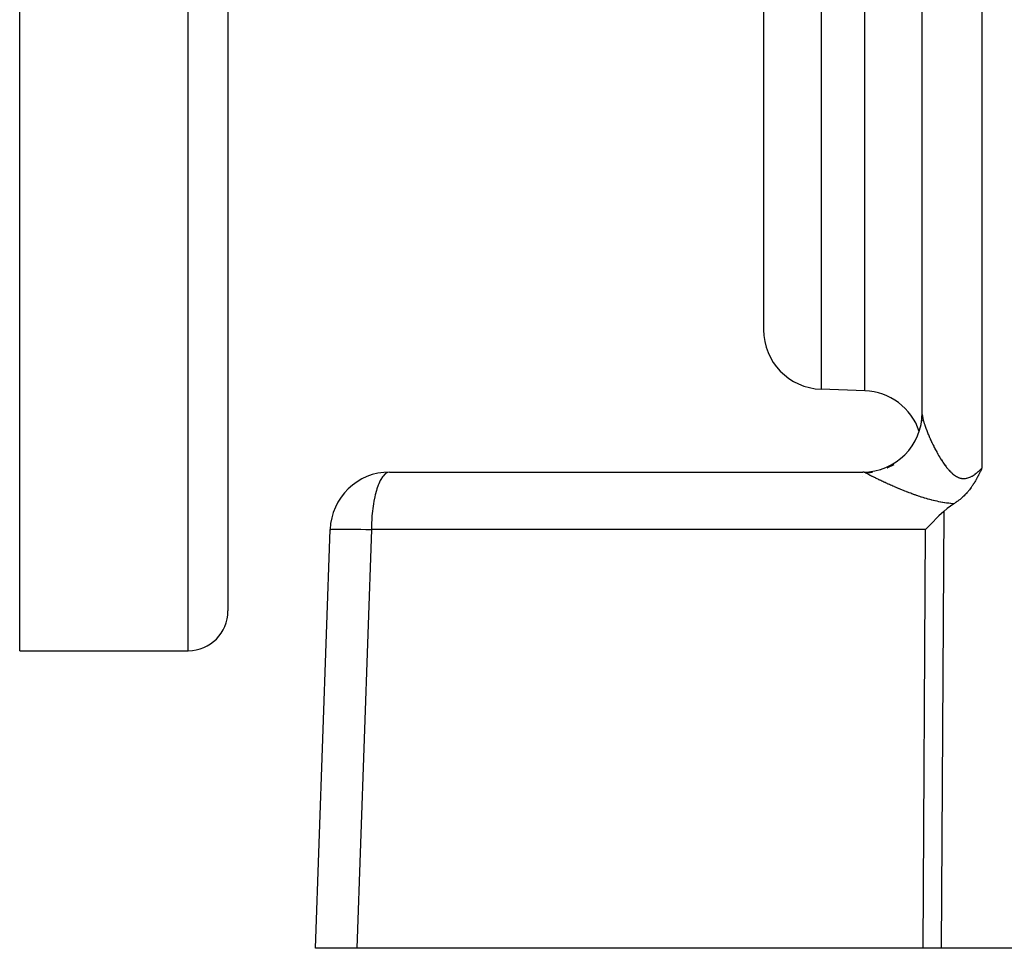
# Model space of a CAD drawing. Extents: x 24 to 1190, y -660 to 283.
# Drawn here: x 96 to 145, y -296 to -249 of the extents above; entities that cross this region are included whole.
import ezdxf

# ---------------------------------------------------------------- set-up
doc = ezdxf.new("R2010")
doc.units = 0
doc.linetypes.add('DASHED', pattern=[11.05, 8.7, -2.35])
doc.layers.get('0').update_dxf_attribs({"linetype": 'CONTINUOUS'})
doc.layers.add('NEVIDI', color=4, linetype='DASHED')

msp = doc.modelspace()

# ---------------------------------------------------------------- linework, layer by layer
at = {"color": 2}
for p, q in [((95.5, -280.999992), (95.5, -180.999992)), ((106, -180.999992), (106, -278.999992)), ((106, -180.999992), (106, -278.999992)), ((133, -215.153328), (133, -264.82356)), ((133, -215.153328), (133, -264.82356)), ((141, -269.093359), (141, -220.999992)), ((138.104698, -267.898886), (135.895302, -267.821732)), ((140.985468, -269.384534), (140.980949, -269.426801)), ((140.981033, -269.425328), (140.981952, -269.417209)), ((140.98427, -269.395741), (141, -269.093365)), ((141, -269.252548), (141, -269.244977)), ((141, -269.244977), (141, -269.252548)), ((143.927715, -271.963429), (143.9061, -272.008697)), ((143.943792, -271.929337), (143.927715, -271.963429)), ((143.957874, -271.899185), (143.943792, -271.929337)), ((143.980716, -271.849722), (143.957874, -271.899185)), ((143.987944, -271.833932), (143.980716, -271.849722)), ((144, -271.80745), (143.987944, -271.833932)), ((114.147863, -271.999992), (138, -271.999992)), ((143.650874, -272.488786), (143.642179, -272.503292)), ((143.67599, -272.446188), (143.650874, -272.488786)), ((143.698389, -272.407331), (143.67599, -272.446188)), ((143.709023, -272.388597), (143.698389, -272.407331)), ((143.736435, -272.339454), (143.709023, -272.388597)), ((143.741532, -272.330182), (143.736435, -272.339454)), ((143.743407, -272.326761), (143.741532, -272.330182)), ((143.773507, -272.271056), (143.743407, -272.326761)), ((143.786368, -272.246811), (143.773507, -272.271056)), ((143.805004, -272.21121), (143.786368, -272.246811)), ((143.827616, -272.167277), (143.805004, -272.21121)), ((143.836095, -272.150595), (143.827616, -272.167277)), ((143.864822, -272.093258), (143.836095, -272.150595)), ((143.866857, -272.089149), (143.864822, -272.093258)), ((143.86745, -272.087951), (143.866857, -272.089149)), ((143.897411, -272.026705), (143.86745, -272.087951)), ((143.9061, -272.008697), (143.897411, -272.026705)), ((143.310186, -272.97236), (143.29235, -272.993398)), ((143.336298, -272.940886), (143.310186, -272.97236)), ((143.354548, -272.918399), (143.336298, -272.940886)), ((143.378878, -272.887776), (143.354548, -272.918399)), ((143.413887, -272.842381), (143.378878, -272.887776)), ((143.420056, -272.834214), (143.413887, -272.842381)), ((143.424032, -272.828923), (143.420056, -272.834214)), ((143.459892, -272.780228), (143.424032, -272.828923)), ((143.487655, -272.741282), (143.459892, -272.780228)), ((143.498584, -272.725645), (143.487655, -272.741282)), ((143.517109, -272.698735), (143.498584, -272.725645)), ((143.535947, -272.670844), (143.517109, -272.698735)), ((143.546113, -272.65557), (143.535947, -272.670844)), ((143.572311, -272.615478), (143.546113, -272.65557)), ((143.600303, -272.571461), (143.572311, -272.615478)), ((143.607711, -272.559606), (143.600303, -272.571461)), ((143.622923, -272.534987), (143.607711, -272.559606)), ((143.642179, -272.503292), (143.622923, -272.534987)), ((142.784594, -273.465621), (142.751946, -273.489241)), ((142.815844, -273.442379), (142.784594, -273.465621)), ((142.849847, -273.416361), (142.815844, -273.442379)), ((142.877174, -273.394883), (142.849847, -273.416361)), ((142.901028, -273.375706), (142.877174, -273.394883)), ((142.936235, -273.346652), (142.901028, -273.375706)), ((142.97523, -273.313385), (142.936235, -273.346652)), ((142.993006, -273.297828), (142.97523, -273.313385)), ((143.008335, -273.284211), (142.993006, -273.297828)), ((143.047751, -273.248311), (143.008335, -273.284211)), ((143.09264, -273.205817), (143.047751, -273.248311)), ((143.100334, -273.198354), (143.09264, -273.205817)), ((143.106702, -273.192138), (143.100334, -273.198354)), ((143.151052, -273.147802), (143.106702, -273.192138)), ((143.196696, -273.100194), (143.151052, -273.147802)), ((143.199806, -273.096874), (143.196696, -273.100194)), ((143.203721, -273.092682), (143.199806, -273.096874)), ((143.246875, -273.045404), (143.203721, -273.092682)), ((143.27899, -273.008916), (143.246875, -273.045404)), ((143.29235, -272.993398), (143.27899, -273.008916)), ((142.257595, -273.827725), (142.078832, -273.980443)), ((142.588052, -273.598302), (142.257595, -273.827725)), ((142.616692, -273.580329), (142.588052, -273.598302)), ((142.65879, -273.553099), (142.616692, -273.580329)), ((142.685648, -273.535208), (142.65879, -273.553099)), ((142.714885, -273.515259), (142.685648, -273.535208)), ((142.751946, -273.489241), (142.714885, -273.515259)), ((141.800842, -274.244861), (141.441362, -274.599807)), ((141.84043, -274.206676), (141.800842, -274.244861)), ((142.078832, -273.980443), (141.84043, -274.206676)), ((110.412698, -295.999992), (111.14969, -274.895294)), ((141.421954, -274.6194), (141.15336, -274.895294)), ((141.441362, -274.599807), (141.421954, -274.6194)), ((95.5, -280.999992), (104, -280.999992)), ((112.490423, -295.999992), (110.412698, -295.999992)), ((141.037431, -295.999992), (112.490423, -295.999992)), ((141.957878, -295.999992), (141.037431, -295.999992)), ((152.589129, -295.999992), (141.957878, -295.999992))]:
    msp.add_line(p, q, dxfattribs=at)
for centre, radius, start, end in [((136, -264.82356), 3, 180, 268), ((138, -270.897058), 3, 18.351485, 88), ((138, -268.999992), 3, 270.000038, 360), ((114.147863, -274.999992), 3, 90, 178), ((104, -278.999992), 2, 270, 360)]:
    msp.add_arc(centre, radius, start, end, dxfattribs=at)
at = {"layer": 'NEVIDI', "color": 7, "linetype": 'CONTINUOUS'}
for p, q in [((104, -280.999992), (104, -180.999992)), ((144, -220.895294), (144, -271.80745)), ((135.895302, -237.999992), (135.895302, -267.821732)), ((138.104698, -267.898886), (138.104698, -237.999992)), ((141.000003, -269.094995), (141.000022, -269.097695)), ((141.000022, -269.097695), (141.000594, -269.116788)), ((141.000594, -269.116788), (141.000746, -269.119759)), ((141.000746, -269.119759), (141.002191, -269.140285)), ((141.002191, -269.140285), (141.002468, -269.143424)), ((141.002468, -269.143424), (141.004775, -269.165444)), ((141.004775, -269.165444), (141.005176, -269.168783)), ((141.005176, -269.168783), (141.008327, -269.192215)), ((141.008327, -269.192215), (141.00885, -269.195746)), ((141.00885, -269.195746), (141.012488, -269.218537)), ((141.012488, -269.218537), (141.012821, -269.220493)), ((141.012821, -269.220493), (141.013459, -269.224196)), ((141.013459, -269.224196), (141.01823, -269.250209)), ((141.01823, -269.250209), (141.018991, -269.254133)), ((141.018991, -269.254133), (141.024573, -269.281493)), ((141.024573, -269.281493), (141.02545, -269.285603)), ((141.02545, -269.285603), (141.031801, -269.314138)), ((141.031801, -269.314138), (141.032792, -269.318424)), ((141.032792, -269.318424), (141.039928, -269.348219)), ((141.039928, -269.348219), (141.041029, -269.35267)), ((141.041029, -269.35267), (141.048924, -269.383626)), ((141.048924, -269.383626), (141.05014, -269.388263)), ((141.05014, -269.388263), (141.058774, -269.420315)), ((141.058774, -269.420315), (141.060126, -269.425208)), ((141.060126, -269.425208), (141.069503, -269.458373)), ((141.069503, -269.458373), (141.070701, -269.462521)), ((141.070701, -269.462521), (141.070951, -269.463384)), ((141.070951, -269.463384), (141.081079, -269.497691)), ((141.081079, -269.497691), (141.082628, -269.502835)), ((141.082628, -269.502835), (141.09349, -269.538226)), ((141.09349, -269.538226), (141.095141, -269.543508)), ((141.095141, -269.543508), (141.106744, -269.579996)), ((141.106744, -269.579996), (141.108506, -269.585445)), ((141.108506, -269.585445), (141.120824, -269.622935)), ((141.120824, -269.622935), (141.122736, -269.628666)), ((141.122736, -269.628666), (141.135734, -269.667046)), ((141.135734, -269.667046), (141.137741, -269.672888)), ((141.137741, -269.672888), (141.151424, -269.712171)), ((141.151424, -269.712171), (141.153533, -269.718143)), ((141.153533, -269.718143), (141.167883, -269.758274)), ((141.167883, -269.758274), (141.170078, -269.764336)), ((141.170078, -269.764336), (141.175455, -269.779108)), ((141.175455, -269.779108), (141.185074, -269.805256)), ((141.185074, -269.805256), (141.187327, -269.811335)), ((141.187327, -269.811335), (141.202918, -269.852913)), ((141.202918, -269.852913), (141.205298, -269.85919)), ((141.205298, -269.85919), (141.221457, -269.901365)), ((141.221457, -269.901365), (141.223923, -269.907733)), ((141.223923, -269.907733), (141.240682, -269.950581)), ((141.240682, -269.950581), (141.243182, -269.95691)), ((141.243182, -269.95691), (141.260497, -270.000317)), ((141.260497, -270.000317), (141.263096, -270.00677)), ((141.263096, -270.00677), (141.280978, -270.050757)), ((141.280978, -270.050757), (141.283656, -270.057282)), ((141.283656, -270.057282), (141.302111, -270.101852)), ((141.302111, -270.101852), (141.304869, -270.108451)), ((141.304869, -270.108451), (141.323863, -270.153508)), ((141.323863, -270.153508), (141.325121, -270.156469)), ((141.325121, -270.156469), (141.326727, -270.160244)), ((141.326727, -270.160244), (141.346283, -270.205827)), ((141.346283, -270.205827), (141.34926, -270.212708)), ((141.34926, -270.212708), (141.36935, -270.258744)), ((141.36935, -270.258744), (141.372354, -270.265571)), ((141.372354, -270.265571), (141.393048, -270.312203)), ((141.393048, -270.312203), (141.396126, -270.319082)), ((141.396126, -270.319082), (141.417353, -270.366132)), ((141.417353, -270.366132), (141.420524, -270.373103)), ((141.420524, -270.373103), (141.442273, -270.420528)), ((141.442273, -270.420528), (141.445572, -270.427664)), ((141.445572, -270.427664), (141.467815, -270.475385)), ((141.467815, -270.475385), (141.471206, -270.482603)), ((141.471206, -270.482603), (141.493996, -270.530708)), ((141.493996, -270.530708), (141.497482, -270.538007)), ((141.497482, -270.538007), (141.517376, -270.579363)), ((141.517376, -270.579363), (141.520825, -270.586483)), ((141.520825, -270.586483), (141.524383, -270.593811)), ((141.524383, -270.593811), (141.548271, -270.64261)), ((141.548271, -270.64261), (141.551913, -270.649989)), ((141.551913, -270.649989), (141.576366, -270.699118)), ((141.576366, -270.699118), (141.580087, -270.706533)), ((141.580087, -270.706533), (141.605144, -270.756035)), ((141.605144, -270.756035), (141.608875, -270.763344)), ((141.608875, -270.763344), (141.634503, -270.813113)), ((141.634503, -270.813113), (141.638304, -270.82043)), ((141.638304, -270.82043), (141.664426, -270.87028)), ((141.664426, -270.87028), (141.668296, -270.877601)), ((141.668296, -270.877601), (141.69488, -270.92744)), ((141.69488, -270.92744), (141.69886, -270.934835)), ((141.69886, -270.934835), (141.725893, -270.984609)), ((141.725893, -270.984609), (141.729987, -270.992078)), ((141.729987, -270.992078), (141.749074, -271.026663)), ((141.749074, -271.026663), (141.757411, -271.041646)), ((141.757411, -271.041646), (141.761577, -271.049106)), ((141.761577, -271.049106), (141.789471, -271.098569)), ((141.789471, -271.098569), (141.793665, -271.105933)), ((141.793665, -271.105933), (141.822062, -271.155305)), ((141.822062, -271.155305), (141.826353, -271.162689)), ((141.826353, -271.162689), (141.855207, -271.211834)), ((141.855207, -271.211834), (141.85959, -271.219221)), ((141.85959, -271.219221), (141.888918, -271.268122)), ((141.888918, -271.268122), (141.893381, -271.275482)), ((141.893381, -271.275482), (141.923253, -271.324188)), ((141.923253, -271.324188), (141.927793, -271.331505)), ((141.927793, -271.331505), (141.958159, -271.379855)), ((141.958159, -271.379855), (141.96277, -271.387108)), ((141.96277, -271.387108), (141.993664, -271.435081)), ((141.993664, -271.435081), (141.998355, -271.442271)), ((141.998355, -271.442271), (142.016614, -271.47002)), ((142.016614, -271.47002), (142.02987, -271.489925)), ((142.02987, -271.489925), (142.034552, -271.496909)), ((142.034552, -271.496909), (142.066674, -271.544135)), ((138.874123, -271.922643), (138.882028, -271.920257)), ((139.236436, -271.788103), (139.244148, -271.784651)), ((139.26417, -271.775568), (139.578334, -271.608558)), ((142.066674, -271.544135), (142.071453, -271.551058)), ((142.071453, -271.551058), (142.104132, -271.597696)), ((142.104132, -271.597696), (142.109088, -271.604659)), ((142.109088, -271.604659), (142.142284, -271.650562)), ((142.142284, -271.650562), (142.147328, -271.657423)), ((142.147328, -271.657423), (142.181189, -271.702707)), ((142.181189, -271.702707), (142.186257, -271.709368)), ((142.186257, -271.709368), (142.220827, -271.753985)), ((142.220827, -271.753985), (142.225978, -271.760509)), ((142.225978, -271.760509), (142.261229, -271.804281)), ((142.261229, -271.804281), (142.26649, -271.810681)), ((142.26649, -271.810681), (142.30247, -271.853505)), ((142.30247, -271.853505), (142.307825, -271.859737)), ((142.307825, -271.859737), (142.315758, -271.868901)), ((142.315758, -271.868901), (142.344635, -271.901564)), ((142.344635, -271.901564), (142.350103, -271.907626)), ((142.350103, -271.907626), (142.387654, -271.948182)), ((142.387654, -271.948182), (142.393245, -271.954059)), ((142.393245, -271.954059), (142.431507, -271.993145)), ((142.431507, -271.993145), (142.437307, -271.998895)), ((143.774022, -272.012834), (143.819157, -271.974779)), ((143.819157, -271.974779), (143.825909, -271.968948)), ((143.825909, -271.968948), (143.870798, -271.929319)), ((143.870798, -271.929319), (143.877528, -271.92325)), ((143.877528, -271.92325), (143.922142, -271.882216)), ((143.922142, -271.882216), (143.928787, -271.875988)), ((143.928787, -271.875988), (143.973145, -271.833672)), ((143.973145, -271.833672), (143.979759, -271.827255)), ((143.979759, -271.827255), (144, -271.80745)), ((113.673515, -272.428477), (113.602196, -272.583207)), ((113.706068, -272.367672), (113.673515, -272.428477)), ((113.784288, -272.243636), (113.706068, -272.367672)), ((113.81778, -272.199279), (113.784288, -272.243636)), ((113.901702, -272.10913), (113.81778, -272.199279)), ((113.935457, -272.080863), (113.901702, -272.10913)), ((114.02368, -272.027387), (113.935457, -272.080863)), ((114.056932, -272.014649), (114.02368, -272.027387)), ((114.147863, -271.999992), (114.056932, -272.014649)), ((138.070533, -272.008802), (138, -271.999992)), ((138, -272.23847), (138, -272.236928)), ((138.081241, -272.011686), (138.070533, -272.008802)), ((138.090944, -272.014654), (138.081241, -272.011686)), ((138.153005, -272.041679), (138.090944, -272.014654)), ((138.161847, -272.046676), (138.153005, -272.041679)), ((138.161844, -272.046677), (138.49705, -272.010097)), ((138.163123, -272.047424), (138.161847, -272.046676)), ((138.178088, -272.056101), (138.163123, -272.047424)), ((138.180411, -272.057434), (138.178088, -272.056101)), ((138.196977, -272.066843), (138.180411, -272.057434)), ((138.199534, -272.068282), (138.196977, -272.066843)), ((138.217668, -272.078404), (138.199534, -272.068282)), ((138.220461, -272.07995), (138.217668, -272.078404)), ((138.222116, -272.080866), (138.220461, -272.07995)), ((138.240102, -272.090749), (138.222116, -272.080866)), ((138.243113, -272.092393), (138.240102, -272.090749)), ((138.26427, -272.103873), (138.243113, -272.092393)), ((138.267494, -272.105611), (138.26427, -272.103873)), ((138.290101, -272.117734), (138.267494, -272.105611)), ((138.293539, -272.119568), (138.290101, -272.117734)), ((138.31761, -272.132339), (138.293539, -272.119568)), ((138.321259, -272.134266), (138.31761, -272.132339)), ((138.346725, -272.147649), (138.321259, -272.134266)), ((138.350576, -272.149664), (138.346725, -272.147649)), ((138.377425, -272.16365), (138.350576, -272.149664)), ((138.381479, -272.165753), (138.377425, -272.16365)), ((138.409685, -272.180328), (138.381479, -272.165753)), ((138.413937, -272.182517), (138.409685, -272.180328)), ((138.443511, -272.197679), (138.413937, -272.182517)), ((138.446605, -272.19926), (138.443511, -272.197679)), ((138.447924, -272.199933), (138.446605, -272.19926)), ((138.478849, -272.21567), (138.447924, -272.199933)), ((138.483491, -272.218023), (138.478849, -272.21567)), ((138.515793, -272.234342), (138.483491, -272.218023)), ((138.520645, -272.236784), (138.515793, -272.234342)), ((138.554277, -272.253657), (138.520645, -272.236784)), ((138.559323, -272.256181), (138.554277, -272.253657)), ((138.594253, -272.273589), (138.559323, -272.256181)), ((138.599475, -272.276183), (138.594253, -272.273589)), ((138.635768, -272.294156), (138.599475, -272.276183)), ((138.6412, -272.296838), (138.635768, -272.294156)), ((138.678644, -272.315265), (138.6412, -272.296838)), ((138.684242, -272.318012), (138.678644, -272.315265)), ((138.722898, -272.33692), (138.684242, -272.318012)), ((138.728656, -272.339727), (138.722898, -272.33692)), ((138.768392, -272.359043), (138.728656, -272.339727)), ((138.774321, -272.361917), (138.768392, -272.359043)), ((138.786303, -272.367717), (138.774321, -272.361917)), ((138.815119, -272.381626), (138.786303, -272.367717)), ((138.821209, -272.384558), (138.815119, -272.381626)), ((138.862976, -272.404607), (138.821209, -272.384558)), ((138.86919, -272.40758), (138.862976, -272.404607)), ((138.911967, -272.427979), (138.86919, -272.40758)), ((138.918338, -272.431007), (138.911967, -272.427979)), ((138.962045, -272.451709), (138.918338, -272.431007)), ((138.968552, -272.454781), (138.962045, -272.451709)), ((139.013204, -272.475785), (138.968552, -272.454781)), ((139.019824, -272.478889), (139.013204, -272.475785)), ((139.065465, -272.500208), (139.019824, -272.478889)), ((142.437307, -271.998895), (142.476195, -272.03625)), ((142.476195, -272.03625), (142.481978, -272.041625)), ((142.481978, -272.041625), (142.521559, -272.077129)), ((142.521559, -272.077129), (142.527436, -272.082209)), ((142.527436, -272.082209), (142.567632, -272.115598)), ((142.567632, -272.115598), (142.573725, -272.120451)), ((142.573725, -272.120451), (142.61445, -272.151465)), ((142.61445, -272.151465), (142.620663, -272.155977)), ((142.620663, -272.155977), (142.641633, -272.170772)), ((142.641633, -272.170772), (142.662245, -272.184663)), ((142.662245, -272.184663), (142.668417, -272.188695)), ((142.668417, -272.188695), (142.710922, -272.214882)), ((142.710922, -272.214882), (142.717224, -272.218529)), ((142.717224, -272.218529), (142.760556, -272.24194)), ((142.760556, -272.24194), (142.767008, -272.245178)), ((142.767008, -272.245178), (142.811203, -272.26564)), ((142.811203, -272.26564), (142.817772, -272.268425)), ((142.817772, -272.268425), (142.862706, -272.285688)), ((142.862706, -272.285688), (142.869252, -272.287943)), ((142.869252, -272.287943), (142.914573, -272.301712)), ((142.914573, -272.301712), (142.921241, -272.303465)), ((142.921241, -272.303465), (142.966805, -272.313578)), ((142.966805, -272.313578), (142.973559, -272.314799)), ((142.973559, -272.314799), (142.989144, -272.317345)), ((142.989144, -272.317345), (143.019473, -272.321205)), ((143.019473, -272.321205), (143.026232, -272.321869)), ((143.026232, -272.321869), (143.072362, -272.324505)), ((143.072362, -272.324505), (143.079116, -272.324617)), ((143.079116, -272.324617), (143.125571, -272.323526)), ((143.125571, -272.323526), (143.132433, -272.323092)), ((143.132433, -272.323092), (143.179145, -272.318305)), ((143.179145, -272.318305), (143.186023, -272.317332)), ((143.186023, -272.317332), (143.233082, -272.308828)), ((143.233082, -272.308828), (143.240016, -272.307305)), ((143.240016, -272.307305), (143.287326, -272.295113)), ((143.287326, -272.295113), (143.294341, -272.293043)), ((143.294341, -272.293043), (143.3417, -272.277344)), ((143.3417, -272.277344), (143.348828, -272.274726)), ((143.348828, -272.274726), (143.35262, -272.273306)), ((143.35262, -272.273306), (143.396151, -272.255695)), ((143.396151, -272.255695), (143.40313, -272.25265)), ((143.40313, -272.25265), (143.45028, -272.230509)), ((143.45028, -272.230509), (143.457329, -272.226968)), ((143.457329, -272.226968), (143.504054, -272.202005)), ((143.504054, -272.202005), (143.51101, -272.198073)), ((143.51101, -272.198073), (143.557365, -272.17048)), ((143.557365, -272.17048), (143.564298, -272.16615)), ((143.564298, -272.16615), (143.61027, -272.136164)), ((143.61027, -272.136164), (143.617164, -272.13148)), ((143.617164, -272.13148), (143.662856, -272.099255)), ((143.662856, -272.099255), (143.669696, -272.094258)), ((143.669696, -272.094258), (143.715206, -272.059914)), ((143.715206, -272.059914), (143.721941, -272.054674)), ((143.721941, -272.054674), (143.726577, -272.051043)), ((143.726577, -272.051043), (143.767257, -272.018396)), ((143.767257, -272.018396), (143.774022, -272.012834)), ((113.479768, -272.934994), (113.425399, -273.13933)), ((113.508077, -272.841973), (113.479768, -272.934994)), ((113.571387, -272.660326), (113.508077, -272.841973)), ((113.602196, -272.583207), (113.571387, -272.660326)), ((139.072254, -272.503368), (139.065465, -272.500208)), ((139.118809, -272.52496), (139.072254, -272.503368)), ((139.125731, -272.528159), (139.118809, -272.52496)), ((139.173218, -272.550024), (139.125731, -272.528159)), ((139.180241, -272.553245), (139.173218, -272.550024)), ((139.228671, -272.57538), (139.180241, -272.553245)), ((139.235869, -272.578657), (139.228671, -272.57538)), ((139.245951, -272.583241), (139.235869, -272.578657)), ((139.285269, -272.601059), (139.245951, -272.583241)), ((139.292598, -272.60437), (139.285269, -272.601059)), ((139.34293, -272.627012), (139.292598, -272.60437)), ((139.350428, -272.630371), (139.34293, -272.627012)), ((139.401648, -272.65322), (139.350428, -272.630371)), ((139.409256, -272.656599), (139.401648, -272.65322)), ((139.461439, -272.679678), (139.409256, -272.656599)), ((139.469188, -272.68309), (139.461439, -272.679678)), ((139.522359, -272.706397), (139.469188, -272.68309)), ((139.530137, -272.709791), (139.522359, -272.706397)), ((139.584252, -272.733297), (139.530137, -272.709791)), ((139.592285, -272.736771), (139.584252, -272.733297)), ((139.647287, -272.76044), (139.592285, -272.736771)), ((139.655451, -272.763936), (139.647287, -272.76044)), ((139.711443, -272.787803), (139.655451, -272.763936)), ((139.719729, -272.791318), (139.711443, -272.787803)), ((139.776531, -272.815293), (139.719729, -272.791318)), ((139.784958, -272.818831), (139.776531, -272.815293)), ((139.840343, -272.841974), (139.784958, -272.818831)), ((139.842768, -272.842982), (139.840343, -272.841974)), ((139.851361, -272.846553), (139.842768, -272.842982)), ((139.910016, -272.870795), (139.851361, -272.846553)), ((139.918714, -272.87437), (139.910016, -272.870795)), ((139.978111, -272.898645), (139.918714, -272.87437)), ((139.986899, -272.902216), (139.978111, -272.898645)), ((140.047232, -272.926587), (139.986899, -272.902216)), ((140.056174, -272.930177), (140.047232, -272.926587)), ((140.117229, -272.954541), (140.056174, -272.930177)), ((140.126275, -272.958129), (140.117229, -272.954541)), ((140.188105, -272.982492), (140.126275, -272.958129)), ((140.197226, -272.986063), (140.188105, -272.982492)), ((140.25974, -273.010372), (140.197226, -272.986063)), ((113.355644, -273.469943), (113.334667, -273.591537)), ((113.400391, -273.247267), (113.355644, -273.469943)), ((113.425399, -273.13933), (113.400391, -273.247267)), ((140.269001, -273.013948), (140.25974, -273.010372)), ((140.332253, -273.038192), (140.269001, -273.013948)), ((140.341625, -273.041756), (140.332253, -273.038192)), ((140.405655, -273.065912), (140.341625, -273.041756)), ((140.415108, -273.069448), (140.405655, -273.065912)), ((140.479988, -273.093505), (140.415108, -273.069448)), ((140.489607, -273.097039), (140.479988, -273.093505)), ((140.555309, -273.12095), (140.489607, -273.097039)), ((140.565052, -273.124461), (140.555309, -273.12095)), ((140.606477, -273.13929), (140.565052, -273.124461)), ((140.631636, -273.148216), (140.606477, -273.13929)), ((140.641485, -273.151693), (140.631636, -273.148216)), ((140.709059, -273.175294), (140.641485, -273.151693)), ((140.719056, -273.178748), (140.709059, -273.175294)), ((140.787534, -273.202134), (140.719056, -273.178748)), ((140.797693, -273.205564), (140.787534, -273.202134)), ((140.867162, -273.228735), (140.797693, -273.205564)), ((140.877469, -273.232131), (140.867162, -273.228735)), ((140.948074, -273.255102), (140.877469, -273.232131)), ((140.958317, -273.258391), (140.948074, -273.255102)), ((141.029976, -273.28108), (140.958317, -273.258391)), ((141.04058, -273.284389), (141.029976, -273.28108)), ((141.113202, -273.306703), (141.04058, -273.284389)), ((141.123986, -273.309964), (141.113202, -273.306703)), ((141.197731, -273.331892), (141.123986, -273.309964)), ((141.208667, -273.335089), (141.197731, -273.331892)), ((141.283531, -273.356573), (141.208667, -273.335089)), ((141.294653, -273.359705), (141.283531, -273.356573)), ((141.370666, -273.380699), (141.294653, -273.359705)), ((141.381961, -273.383757), (141.370666, -273.380699)), ((141.459143, -273.404216), (141.381961, -273.383757)), ((141.470614, -273.407192), (141.459143, -273.404216)), ((141.548994, -273.427066), (141.470614, -273.407192)), ((141.560625, -273.429944), (141.548994, -273.427066)), ((141.64019, -273.449123), (141.560625, -273.429944)), ((141.652018, -273.451896), (141.64019, -273.449123)), ((141.731215, -273.469921), (141.652018, -273.451896)), ((141.732781, -273.470268), (141.731215, -273.469921)), ((141.744807, -273.472918), (141.732781, -273.470268)), ((141.826665, -273.490353), (141.744807, -273.472918)), ((113.283779, -273.961654), (113.259641, -274.206668)), ((113.30008, -273.827725), (113.283779, -273.961654)), ((113.334667, -273.591537), (113.30008, -273.827725)), ((141.839025, -273.492892), (141.826665, -273.490353)), ((141.922279, -273.509347), (141.839025, -273.492892)), ((141.934664, -273.511697), (141.922279, -273.509347)), ((142.019168, -273.527045), (141.934664, -273.511697)), ((142.031739, -273.529225), (142.019168, -273.527045)), ((142.117502, -273.543377), (142.031739, -273.529225)), ((142.13026, -273.545374), (142.117502, -273.543377)), ((142.217099, -273.55822), (142.13026, -273.545374)), ((142.230226, -273.560047), (142.217099, -273.55822)), ((142.318501, -273.571559), (142.230226, -273.560047)), ((142.331632, -273.573155), (142.318501, -273.571559)), ((142.421163, -273.583236), (142.331632, -273.573155)), ((142.434481, -273.584616), (142.421163, -273.583236)), ((142.525239, -273.593199), (142.434481, -273.584616)), ((142.538774, -273.594356), (142.525239, -273.593199)), ((142.588052, -273.598302), (142.538774, -273.594356)), ((113.248689, -274.350634), (113.235086, -274.599797)), ((113.259641, -274.206668), (113.248689, -274.350634)), ((142.078832, -273.980443), (141.957878, -295.999992)), ((111.14969, -274.895294), (111.164299, -274.888352)), ((111.164299, -274.888352), (111.17644, -274.88613)), ((111.17644, -274.88613), (111.229661, -274.880656)), ((111.229661, -274.880656), (111.255507, -274.878973)), ((111.255507, -274.878973), (111.346406, -274.875058)), ((111.346406, -274.875058), (111.385474, -274.873946)), ((111.385474, -274.873946), (111.512477, -274.871659)), ((111.512477, -274.871659), (111.563974, -274.871139)), ((111.563974, -274.871139), (111.724939, -274.87052)), ((111.724939, -274.87052), (111.787992, -274.870599)), ((111.787992, -274.870599), (111.980056, -274.871659)), ((111.980056, -274.871659), (112.053467, -274.872334)), ((112.053467, -274.872334), (112.273343, -274.875058)), ((112.273343, -274.875058), (112.35593, -274.876317)), ((112.35593, -274.876317), (112.599609, -274.880656)), ((113.227416, -274.895294), (112.490423, -295.999992)), ((112.599609, -274.880656), (112.689932, -274.882477)), ((112.689932, -274.882477), (112.952997, -274.888352)), ((112.952997, -274.888352), (113.049524, -274.890704)), ((113.049524, -274.890704), (113.227416, -274.895294)), ((113.230017, -274.751595), (113.227416, -274.895294)), ((141.15336, -274.895294), (113.227416, -274.895294)), ((113.235086, -274.599797), (113.230017, -274.751595)), ((141.037431, -295.999992), (141.15336, -274.895294))]:
    msp.add_line(p, q, dxfattribs=at)

doc.saveas('drawing.dxf')
